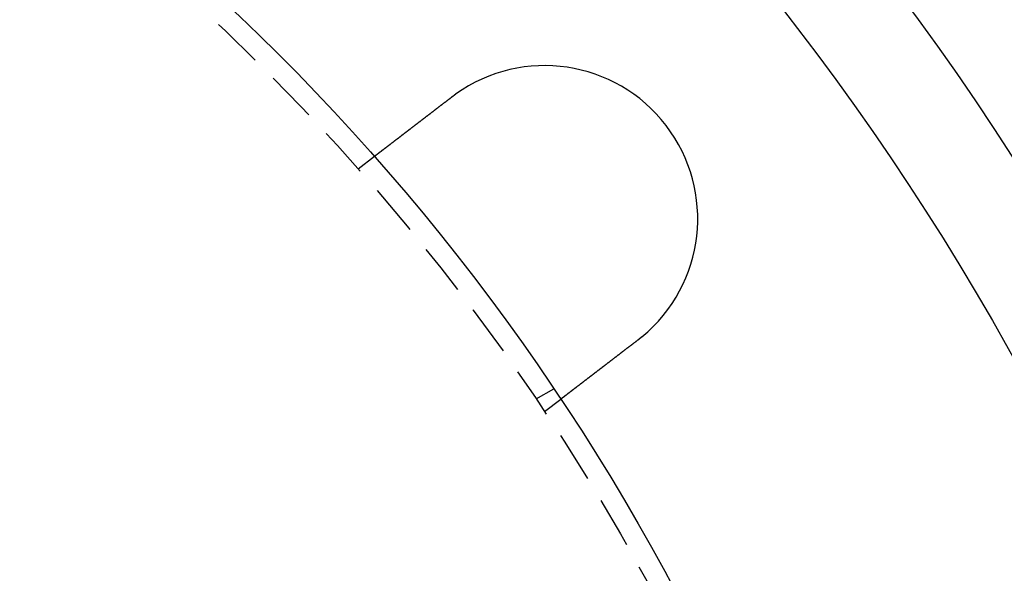
# Model space of a CAD drawing. Extents: x 1668 to 2765, y -348 to 534.
# Drawn here: x 1983 to 2031, y -46 to -19 of the extents above; entities that cross this region are included whole.
import ezdxf

# ---------------------------------------------------------------- set-up
doc = ezdxf.new("R2010")
doc.units = 0
doc.header["$LTSCALE"] = 10
doc.linetypes.add('VERDECKT', pattern=[0.375, 0.25, -0.125])
doc.layers.get('0').update_dxf_attribs({"linetype": 'CONTINUOUS'})
doc.layers.add('STEMPEL', color=3, linetype='CONTINUOUS')

# ---------------------------------------------------------------- blocks, each defined once
blk = doc.blocks.new('A$CA1848C91')
at = {"color": 1, "linetype": 'VERDECKT'}
for p, q in [((1383.822, 421.933), (1384.617, 422.543)), ((1392.54, 410.651), (1393.408, 411.152)), ((1392.953, 410.032), (1393.748, 410.642))]:
    blk.add_line(p, q, dxfattribs=at)
for points in [[(1388.39, 425.438, 0), (1388.39, 425.439, 0), (1388.39, 425.44, 0), (1388.39, 425.442, 0), (1388.4, 425.443, 0), (1388.4, 425.444, 0), (1388.4, 425.445, 0), (1388.4, 425.447, 0), (1388.4, 425.448, 0), (1388.4, 425.449, 0), (1388.41, 425.45, 0), (1388.41, 425.451, 0), (1388.41, 425.453, 0), (1388.41, 425.454, 0), (1388.41, 425.455, 0), (1388.41, 425.456, 0), (1388.42, 425.458, 0), (1388.42, 425.459, 0), (1388.42, 425.46, 0), (1388.42, 425.461, 0), (1388.42, 425.462, 0), (1388.42, 425.464, 0), (1388.43, 425.465, 0), (1388.43, 425.466, 0), (1388.43, 425.467, 0), (1388.43, 425.468, 0), (1388.43, 425.47, 0), (1388.43, 425.471, 0), (1388.43, 425.472, 0), (1388.44, 425.473, 0), (1388.44, 425.475, 0), (1388.44, 425.476, 0), (1388.44, 425.477, 0), (1388.44, 425.478, 0), (1388.44, 425.479, 0), (1388.45, 425.481, 0), (1388.45, 425.482, 0), (1388.45, 425.483, 0), (1388.45, 425.484, 0), (1388.45, 425.485, 0), (1388.45, 425.487, 0), (1388.46, 425.488, 0), (1388.46, 425.489, 0), (1388.46, 425.49, 0), (1388.46, 425.491, 0), (1388.46, 425.493, 0), (1388.46, 425.494, 0), (1388.47, 425.495, 0), (1388.47, 425.496, 0), (1388.47, 425.497, 0), (1388.47, 425.499, 0), (1388.47, 425.5, 0), (1388.47, 425.501, 0), (1388.48, 425.502, 0), (1388.48, 425.504, 0), (1388.48, 425.505, 0), (1388.48, 425.506, 0), (1388.48, 425.507, 0), (1388.48, 425.508, 0), (1388.48, 425.51, 0), (1388.49, 425.511, 0), (1388.49, 425.512, 0), (1388.49, 425.513, 0), (1388.49, 425.514, 0), (1388.49, 425.515, 0), (1388.49, 425.517, 0), (1388.5, 425.518, 0), (1388.5, 425.519, 0), (1388.5, 425.52, 0), (1388.5, 425.521, 0), (1388.5, 425.523, 0), (1388.5, 425.524, 0), (1388.51, 425.525, 0), (1388.51, 425.526, 0), (1388.51, 425.527, 0), (1388.51, 425.529, 0), (1388.51, 425.53, 0), (1388.51, 425.531, 0), (1388.52, 425.532, 0), (1388.52, 425.533, 0), (1388.52, 425.535, 0), (1388.52, 425.536, 0), (1388.52, 425.537, 0), (1388.52, 425.538, 0), (1388.53, 425.539, 0), (1388.53, 425.541, 0), (1388.53, 425.542, 0), (1388.53, 425.543, 0), (1388.53, 425.544, 0), (1388.53, 425.545, 0), (1388.53, 425.546, 0), (1388.54, 425.548, 0), (1388.54, 425.549, 0), (1388.54, 425.55, 0), (1388.54, 425.551, 0), (1388.54, 425.552, 0), (1388.54, 425.554, 0), (1388.55, 425.555, 0), (1388.55, 425.556, 0), (1388.55, 425.557, 0), (1388.55, 425.558, 0), (1388.55, 425.559, 0), (1388.55, 425.561, 0), (1388.56, 425.562, 0), (1388.56, 425.563, 0), (1388.56, 425.564, 0), (1388.56, 425.565, 0), (1388.56, 425.567, 0), (1388.56, 425.568, 0), (1388.57, 425.569, 0), (1388.57, 425.57, 0), (1388.57, 425.571, 0), (1388.57, 425.572, 0), (1388.57, 425.574, 0), (1388.57, 425.575, 0), (1388.58, 425.576, 0), (1388.58, 425.577, 0), (1388.58, 425.578, 0), (1388.58, 425.579, 0), (1388.58, 425.581, 0), (1388.58, 425.582, 0), (1388.59, 425.583, 0), (1388.59, 425.584, 0), (1388.59, 425.585, 0), (1388.59, 425.587, 0), (1388.59, 425.588, 0), (1388.59, 425.589, 0), (1388.6, 425.59, 0)], [(1384.62, 422.543, 0), (1384.62, 422.543, 0), (1384.62, 422.543, 0), (1384.62, 422.543, 0), (1384.62, 422.543, 0), (1384.62, 422.543, 0), (1384.62, 422.543, 0), (1384.62, 422.543, 0), (1384.62, 422.543, 0), (1384.62, 422.544, 0), (1384.62, 422.544, 0), (1384.62, 422.544, 0), (1384.62, 422.544, 0), (1384.62, 422.544, 0), (1384.62, 422.545, 0), (1384.62, 422.545, 0), (1384.62, 422.545, 0), (1384.62, 422.546, 0), (1384.62, 422.546, 0), (1384.62, 422.546, 0), (1384.62, 422.547, 0), (1384.62, 422.547, 0), (1384.62, 422.548, 0), (1384.62, 422.548, 0), (1384.62, 422.549, 0), (1384.63, 422.549, 0), (1384.63, 422.55, 0), (1384.63, 422.55, 0), (1384.63, 422.551, 0), (1384.63, 422.551, 0), (1384.63, 422.552, 0), (1384.63, 422.553, 0), (1384.63, 422.553, 0), (1384.63, 422.554, 0), (1384.63, 422.555, 0), (1384.63, 422.555, 0), (1384.63, 422.556, 0), (1384.64, 422.557, 0), (1384.64, 422.558, 0), (1384.64, 422.558, 0), (1384.64, 422.559, 0), (1384.64, 422.56, 0), (1384.64, 422.561, 0), (1384.64, 422.562, 0), (1384.64, 422.563, 0), (1384.64, 422.564, 0), (1384.65, 422.565, 0), (1384.65, 422.566, 0), (1384.65, 422.567, 0), (1384.65, 422.568, 0), (1384.65, 422.569, 0), (1384.65, 422.57, 0), (1384.65, 422.571, 0), (1384.66, 422.572, 0), (1384.66, 422.573, 0), (1384.66, 422.574, 0), (1384.66, 422.576, 0), (1384.66, 422.577, 0), (1384.66, 422.578, 0), (1384.66, 422.579, 0), (1384.67, 422.581, 0), (1384.67, 422.582, 0), (1384.67, 422.583, 0), (1384.67, 422.585, 0), (1384.67, 422.586, 0), (1384.67, 422.587, 0), (1384.68, 422.589, 0), (1384.68, 422.59, 0), (1384.68, 422.592, 0), (1384.68, 422.593, 0), (1384.68, 422.595, 0), (1384.69, 422.596, 0), (1384.69, 422.598, 0), (1384.69, 422.599, 0), (1384.69, 422.601, 0), (1384.69, 422.602, 0), (1384.7, 422.604, 0), (1384.7, 422.606, 0), (1384.7, 422.607, 0), (1384.7, 422.609, 0), (1384.71, 422.611, 0), (1384.71, 422.613, 0), (1384.71, 422.614, 0), (1384.71, 422.616, 0), (1384.72, 422.618, 0), (1384.72, 422.62, 0), (1384.72, 422.622, 0), (1384.72, 422.624, 0), (1384.72, 422.626, 0), (1384.73, 422.628, 0), (1384.73, 422.629, 0), (1384.73, 422.631, 0), (1384.74, 422.633, 0), (1384.74, 422.635, 0), (1384.74, 422.637, 0), (1384.74, 422.64, 0), (1384.75, 422.642, 0), (1384.75, 422.644, 0), (1384.75, 422.646, 0), (1384.75, 422.648, 0), (1384.76, 422.65, 0), (1384.76, 422.652, 0), (1384.76, 422.654, 0), (1384.77, 422.657, 0), (1384.77, 422.659, 0), (1384.77, 422.661, 0), (1384.77, 422.663, 0), (1384.78, 422.666, 0), (1384.78, 422.668, 0), (1384.78, 422.67, 0), (1384.79, 422.673, 0), (1384.79, 422.675, 0), (1384.79, 422.677, 0), (1384.8, 422.68, 0), (1384.8, 422.682, 0), (1384.8, 422.685, 0), (1384.8, 422.687, 0), (1384.81, 422.69, 0), (1384.81, 422.692, 0), (1384.81, 422.695, 0), (1384.82, 422.697, 0), (1384.82, 422.7, 0), (1384.82, 422.702, 0), (1384.83, 422.705, 0), (1384.83, 422.707, 0), (1384.83, 422.71, 0), (1384.84, 422.712, 0), (1384.84, 422.715, 0), (1384.84, 422.718, 0), (1384.85, 422.72, 0), (1384.85, 422.723, 0), (1384.86, 422.726, 0), (1384.86, 422.728, 0), (1384.86, 422.731, 0), (1384.87, 422.734, 0), (1384.87, 422.736, 0), (1384.87, 422.739, 0), (1384.88, 422.742, 0), (1384.88, 422.745, 0), (1384.88, 422.748, 0), (1384.89, 422.75, 0), (1384.89, 422.753, 0), (1384.89, 422.756, 0), (1384.9, 422.759, 0), (1384.9, 422.762, 0), (1384.91, 422.764, 0), (1384.91, 422.767, 0), (1384.91, 422.77, 0), (1384.92, 422.773, 0), (1384.92, 422.776, 0), (1384.92, 422.779, 0), (1384.93, 422.782, 0), (1384.93, 422.785, 0), (1384.94, 422.788, 0), (1384.94, 422.791, 0), (1384.94, 422.794, 0), (1384.95, 422.797, 0), (1384.95, 422.8, 0), (1384.96, 422.803, 0), (1384.96, 422.806, 0), (1384.96, 422.81, 0), (1384.97, 422.813, 0), (1384.97, 422.816, 0), (1384.98, 422.819, 0), (1384.98, 422.823, 0), (1384.99, 422.826, 0), (1384.99, 422.829, 0), (1384.99, 422.833, 0), (1385, 422.836, 0), (1385, 422.839, 0), (1385.01, 422.843, 0), (1385.01, 422.846, 0), (1385.02, 422.85, 0), (1385.02, 422.853, 0), (1385.03, 422.857, 0), (1385.03, 422.86, 0), (1385.04, 422.864, 0), (1385.04, 422.868, 0), (1385.04, 422.871, 0), (1385.05, 422.875, 0), (1385.05, 422.878, 0), (1385.06, 422.882, 0), (1385.06, 422.886, 0), (1385.07, 422.89, 0), (1385.07, 422.893, 0), (1385.08, 422.897, 0), (1385.08, 422.901, 0), (1385.09, 422.905, 0), (1385.09, 422.909, 0), (1385.1, 422.913, 0), (1385.1, 422.916, 0), (1385.11, 422.92, 0), (1385.11, 422.924, 0), (1385.12, 422.928, 0), (1385.12, 422.932, 0), (1385.13, 422.936, 0), (1385.13, 422.94, 0), (1385.14, 422.944, 0), (1385.15, 422.948, 0), (1385.15, 422.952, 0), (1385.16, 422.957, 0), (1385.16, 422.961, 0), (1385.17, 422.965, 0), (1385.17, 422.969, 0), (1385.18, 422.973, 0), (1385.18, 422.978, 0), (1385.19, 422.982, 0), (1385.19, 422.986, 0), (1385.2, 422.99, 0), (1385.21, 422.995, 0), (1385.21, 422.999, 0), (1385.22, 423.003, 0), (1385.22, 423.008, 0), (1385.23, 423.012, 0), (1385.23, 423.016, 0), (1385.24, 423.021, 0), (1385.25, 423.025, 0), (1385.25, 423.03, 0), (1385.26, 423.034, 0), (1385.26, 423.039, 0), (1385.27, 423.043, 0), (1385.28, 423.048, 0), (1385.28, 423.053, 0), (1385.29, 423.057, 0), (1385.29, 423.062, 0), (1385.3, 423.066, 0), (1385.31, 423.071, 0), (1385.31, 423.076, 0), (1385.32, 423.08, 0), (1385.32, 423.085, 0), (1385.33, 423.09, 0), (1385.34, 423.095, 0), (1385.34, 423.099, 0), (1385.35, 423.104, 0), (1385.35, 423.109, 0), (1385.36, 423.114, 0), (1385.37, 423.119, 0), (1385.37, 423.123, 0), (1385.38, 423.128, 0), (1385.39, 423.133, 0), (1385.39, 423.138, 0), (1385.4, 423.143, 0), (1385.41, 423.148, 0), (1385.41, 423.153, 0), (1385.42, 423.158, 0), (1385.42, 423.163, 0), (1385.43, 423.168, 0), (1385.44, 423.173, 0), (1385.44, 423.178, 0), (1385.45, 423.183, 0), (1385.46, 423.188, 0), (1385.46, 423.193, 0), (1385.47, 423.198, 0), (1385.48, 423.203, 0), (1385.48, 423.208, 0), (1385.49, 423.213, 0), (1385.5, 423.218, 0), (1385.5, 423.223, 0), (1385.51, 423.228, 0), (1385.52, 423.234, 0), (1385.52, 423.239, 0), (1385.53, 423.244, 0), (1385.54, 423.249, 0), (1385.54, 423.254, 0), (1385.55, 423.259, 0), (1385.56, 423.265, 0), (1385.56, 423.27, 0), (1385.57, 423.275, 0), (1385.58, 423.28, 0), (1385.58, 423.286, 0), (1385.59, 423.291, 0), (1385.6, 423.296, 0), (1385.61, 423.301, 0), (1385.61, 423.307, 0), (1385.62, 423.312, 0), (1385.63, 423.317, 0), (1385.63, 423.322, 0), (1385.64, 423.328, 0), (1385.65, 423.333, 0), (1385.65, 423.338, 0), (1385.66, 423.344, 0), (1385.67, 423.349, 0), (1385.67, 423.354, 0), (1385.68, 423.36, 0), (1385.69, 423.365, 0), (1385.7, 423.37, 0), (1385.7, 423.376, 0), (1385.71, 423.381, 0), (1385.72, 423.386, 0), (1385.72, 423.392, 0), (1385.73, 423.397, 0), (1385.74, 423.402, 0), (1385.74, 423.408, 0), (1385.75, 423.413, 0), (1385.76, 423.418, 0), (1385.77, 423.424, 0), (1385.77, 423.429, 0), (1385.78, 423.434, 0), (1385.79, 423.44, 0), (1385.79, 423.445, 0), (1385.8, 423.451, 0), (1385.81, 423.456, 0), (1385.81, 423.462, 0), (1385.82, 423.467, 0), (1385.83, 423.473, 0), (1385.84, 423.478, 0), (1385.84, 423.484, 0), (1385.85, 423.489, 0), (1385.86, 423.495, 0), (1385.87, 423.501, 0), (1385.87, 423.506, 0), (1385.88, 423.512, 0), (1385.89, 423.518, 0), (1385.9, 423.524, 0), (1385.9, 423.529, 0), (1385.91, 423.535, 0), (1385.92, 423.541, 0), (1385.93, 423.547, 0), (1385.93, 423.553, 0), (1385.94, 423.559, 0), (1385.95, 423.565, 0), (1385.96, 423.571, 0), (1385.96, 423.577, 0), (1385.97, 423.583, 0), (1385.98, 423.589, 0), (1385.99, 423.595, 0), (1386, 423.601, 0), (1386, 423.607, 0), (1386.01, 423.613, 0), (1386.02, 423.619, 0), (1386.03, 423.625, 0), (1386.04, 423.631, 0), (1386.04, 423.638, 0), (1386.05, 423.644, 0), (1386.06, 423.65, 0), (1386.07, 423.656, 0), (1386.08, 423.663, 0), (1386.08, 423.669, 0), (1386.09, 423.675, 0), (1386.1, 423.682, 0), (1386.11, 423.688, 0), (1386.12, 423.694, 0), (1386.13, 423.701, 0), (1386.13, 423.707, 0), (1386.14, 423.714, 0), (1386.15, 423.72, 0), (1386.16, 423.727, 0), (1386.17, 423.733, 0), (1386.18, 423.74, 0), (1386.19, 423.746, 0), (1386.19, 423.753, 0), (1386.2, 423.759, 0), (1386.21, 423.766, 0), (1386.22, 423.772, 0), (1386.23, 423.779, 0), (1386.24, 423.786, 0), (1386.25, 423.792, 0), (1386.25, 423.799, 0), (1386.26, 423.806, 0), (1386.27, 423.812, 0), (1386.28, 423.819, 0), (1386.29, 423.826, 0), (1386.3, 423.832, 0), (1386.31, 423.839, 0), (1386.32, 423.846, 0), (1386.32, 423.853, 0), (1386.33, 423.859, 0), (1386.34, 423.866, 0), (1386.35, 423.873, 0), (1386.36, 423.88, 0), (1386.37, 423.887, 0), (1386.38, 423.894, 0), (1386.39, 423.901, 0), (1386.4, 423.907, 0), (1386.4, 423.914, 0), (1386.41, 423.921, 0), (1386.42, 423.928, 0), (1386.43, 423.935, 0), (1386.44, 423.942, 0), (1386.45, 423.949, 0), (1386.46, 423.956, 0), (1386.47, 423.963, 0), (1386.48, 423.97, 0), (1386.49, 423.977, 0), (1386.5, 423.984, 0), (1386.5, 423.991, 0), (1386.51, 423.998, 0), (1386.52, 424.005, 0), (1386.53, 424.012, 0), (1386.54, 424.019, 0), (1386.55, 424.026, 0), (1386.56, 424.033, 0), (1386.57, 424.04, 0), (1386.58, 424.047, 0), (1386.59, 424.055, 0), (1386.6, 424.062, 0), (1386.61, 424.069, 0), (1386.61, 424.076, 0), (1386.62, 424.083, 0), (1386.63, 424.09, 0), (1386.64, 424.097, 0), (1386.65, 424.104, 0), (1386.66, 424.112, 0), (1386.67, 424.119, 0), (1386.68, 424.126, 0), (1386.69, 424.133, 0), (1386.7, 424.14, 0), (1386.71, 424.147, 0), (1386.72, 424.154, 0), (1386.73, 424.162, 0), (1386.74, 424.169, 0), (1386.75, 424.176, 0), (1386.75, 424.183, 0), (1386.76, 424.19, 0), (1386.77, 424.197, 0), (1386.78, 424.205, 0), (1386.79, 424.212, 0), (1386.8, 424.219, 0), (1386.81, 424.226, 0), (1386.82, 424.233, 0), (1386.83, 424.24, 0), (1386.84, 424.247, 0), (1386.85, 424.255, 0), (1386.86, 424.262, 0), (1386.87, 424.269, 0), (1386.88, 424.276, 0), (1386.89, 424.283, 0), (1386.89, 424.29, 0), (1386.9, 424.297, 0), (1386.91, 424.305, 0), (1386.92, 424.312, 0), (1386.93, 424.319, 0), (1386.94, 424.326, 0), (1386.95, 424.333, 0), (1386.96, 424.34, 0), (1386.97, 424.347, 0), (1386.98, 424.354, 0), (1386.99, 424.361, 0), (1387, 424.369, 0), (1387.01, 424.376, 0), (1387.01, 424.383, 0), (1387.02, 424.39, 0), (1387.03, 424.397, 0), (1387.04, 424.404, 0), (1387.05, 424.411, 0), (1387.06, 424.418, 0), (1387.07, 424.425, 0), (1387.08, 424.432, 0), (1387.09, 424.439, 0), (1387.1, 424.446, 0), (1387.11, 424.453, 0), (1387.12, 424.46, 0), (1387.13, 424.467, 0), (1387.13, 424.475, 0), (1387.14, 424.482, 0), (1387.15, 424.489, 0), (1387.16, 424.496, 0), (1387.17, 424.503, 0), (1387.18, 424.511, 0), (1387.19, 424.518, 0), (1387.2, 424.525, 0), (1387.21, 424.533, 0), (1387.22, 424.54, 0), (1387.23, 424.547, 0), (1387.24, 424.555, 0), (1387.25, 424.562, 0), (1387.26, 424.57, 0), (1387.27, 424.577, 0), (1387.28, 424.585, 0), (1387.29, 424.592, 0), (1387.3, 424.6, 0), (1387.31, 424.607, 0), (1387.32, 424.615, 0), (1387.33, 424.622, 0), (1387.34, 424.63, 0), (1387.35, 424.638, 0), (1387.36, 424.645, 0), (1387.37, 424.653, 0), (1387.38, 424.66, 0), (1387.39, 424.668, 0), (1387.4, 424.676, 0), (1387.41, 424.684, 0), (1387.42, 424.691, 0), (1387.43, 424.699, 0), (1387.44, 424.707, 0), (1387.45, 424.715, 0), (1387.46, 424.722, 0), (1387.47, 424.73, 0), (1387.48, 424.738, 0), (1387.49, 424.746, 0), (1387.5, 424.754, 0), (1387.51, 424.761, 0), (1387.52, 424.769, 0), (1387.53, 424.777, 0), (1387.54, 424.785, 0), (1387.55, 424.793, 0), (1387.56, 424.801, 0), (1387.57, 424.809, 0), (1387.58, 424.817, 0), (1387.59, 424.825, 0), (1387.6, 424.833, 0), (1387.61, 424.841, 0), (1387.62, 424.849, 0), (1387.63, 424.857, 0), (1387.64, 424.865, 0), (1387.65, 424.873, 0), (1387.66, 424.881, 0), (1387.67, 424.889, 0), (1387.68, 424.897, 0), (1387.69, 424.905, 0), (1387.71, 424.913, 0), (1387.72, 424.921, 0), (1387.73, 424.929, 0), (1387.74, 424.937, 0), (1387.75, 424.945, 0), (1387.76, 424.953, 0), (1387.77, 424.961, 0), (1387.78, 424.969, 0), (1387.79, 424.977, 0), (1387.8, 424.985, 0), (1387.81, 424.993, 0), (1387.82, 425.002, 0), (1387.83, 425.01, 0), (1387.84, 425.018, 0), (1387.85, 425.026, 0), (1387.86, 425.034, 0), (1387.87, 425.042, 0), (1387.88, 425.05, 0), (1387.9, 425.058, 0), (1387.91, 425.067, 0), (1387.92, 425.075, 0), (1387.93, 425.083, 0), (1387.94, 425.091, 0), (1387.95, 425.099, 0), (1387.96, 425.107, 0), (1387.97, 425.115, 0), (1387.98, 425.124, 0), (1387.99, 425.132, 0), (1388, 425.14, 0), (1388.01, 425.148, 0), (1388.02, 425.156, 0), (1388.03, 425.164, 0), (1388.04, 425.172, 0), (1388.05, 425.181, 0), (1388.07, 425.189, 0), (1388.08, 425.197, 0), (1388.09, 425.205, 0), (1388.1, 425.213, 0), (1388.11, 425.221, 0), (1388.12, 425.229, 0), (1388.13, 425.237, 0), (1388.14, 425.246, 0), (1388.15, 425.254, 0), (1388.16, 425.262, 0), (1388.17, 425.27, 0), (1388.18, 425.278, 0), (1388.19, 425.286, 0), (1388.2, 425.294, 0), (1388.21, 425.302, 0), (1388.22, 425.31, 0), (1388.23, 425.318, 0), (1388.24, 425.326, 0), (1388.25, 425.334, 0), (1388.27, 425.342, 0), (1388.28, 425.35, 0), (1388.29, 425.358, 0), (1388.3, 425.366, 0), (1388.31, 425.374, 0), (1388.32, 425.382, 0), (1388.33, 425.39, 0), (1388.34, 425.398, 0), (1388.35, 425.406, 0), (1388.36, 425.414, 0), (1388.37, 425.422, 0), (1388.38, 425.43, 0), (1388.39, 425.438, 0)], [(1397.52, 413.538, 0), (1397.51, 413.53, 0), (1397.5, 413.522, 0), (1397.49, 413.514, 0), (1397.48, 413.506, 0), (1397.47, 413.498, 0), (1397.46, 413.49, 0), (1397.45, 413.482, 0), (1397.44, 413.474, 0), (1397.43, 413.466, 0), (1397.42, 413.458, 0), (1397.41, 413.45, 0), (1397.4, 413.442, 0), (1397.39, 413.434, 0), (1397.38, 413.426, 0), (1397.37, 413.418, 0), (1397.35, 413.41, 0), (1397.34, 413.402, 0), (1397.33, 413.394, 0), (1397.32, 413.386, 0), (1397.31, 413.378, 0), (1397.3, 413.37, 0), (1397.29, 413.361, 0), (1397.28, 413.353, 0), (1397.27, 413.345, 0), (1397.26, 413.337, 0), (1397.25, 413.329, 0), (1397.24, 413.321, 0), (1397.23, 413.313, 0), (1397.22, 413.305, 0), (1397.21, 413.297, 0), (1397.2, 413.288, 0), (1397.19, 413.28, 0), (1397.18, 413.272, 0), (1397.16, 413.264, 0), (1397.15, 413.256, 0), (1397.14, 413.248, 0), (1397.13, 413.24, 0), (1397.12, 413.231, 0), (1397.11, 413.223, 0), (1397.1, 413.215, 0), (1397.09, 413.207, 0), (1397.08, 413.199, 0), (1397.07, 413.191, 0), (1397.06, 413.183, 0), (1397.05, 413.174, 0), (1397.04, 413.166, 0), (1397.03, 413.158, 0), (1397.02, 413.15, 0), (1397.01, 413.142, 0), (1397, 413.134, 0), (1396.98, 413.126, 0), (1396.97, 413.118, 0), (1396.96, 413.109, 0), (1396.95, 413.101, 0), (1396.94, 413.093, 0), (1396.93, 413.085, 0), (1396.92, 413.077, 0), (1396.91, 413.069, 0), (1396.9, 413.061, 0), (1396.89, 413.053, 0), (1396.88, 413.045, 0), (1396.87, 413.037, 0), (1396.86, 413.028, 0), (1396.85, 413.02, 0), (1396.84, 413.012, 0), (1396.83, 413.004, 0), (1396.82, 412.996, 0), (1396.81, 412.988, 0), (1396.79, 412.98, 0), (1396.78, 412.972, 0), (1396.77, 412.964, 0), (1396.76, 412.956, 0), (1396.75, 412.948, 0), (1396.74, 412.94, 0), (1396.73, 412.932, 0), (1396.72, 412.924, 0), (1396.71, 412.916, 0), (1396.7, 412.908, 0), (1396.69, 412.901, 0), (1396.68, 412.893, 0), (1396.67, 412.885, 0), (1396.66, 412.877, 0), (1396.65, 412.869, 0), (1396.64, 412.861, 0), (1396.63, 412.853, 0), (1396.62, 412.845, 0), (1396.61, 412.838, 0), (1396.6, 412.83, 0), (1396.59, 412.822, 0), (1396.58, 412.814, 0), (1396.57, 412.806, 0), (1396.56, 412.799, 0), (1396.55, 412.791, 0), (1396.54, 412.783, 0), (1396.53, 412.776, 0), (1396.52, 412.768, 0), (1396.51, 412.76, 0), (1396.5, 412.753, 0), (1396.49, 412.745, 0), (1396.48, 412.737, 0), (1396.47, 412.73, 0), (1396.46, 412.722, 0), (1396.45, 412.714, 0), (1396.44, 412.707, 0), (1396.43, 412.699, 0), (1396.42, 412.692, 0), (1396.41, 412.684, 0), (1396.4, 412.677, 0), (1396.39, 412.669, 0), (1396.38, 412.662, 0), (1396.37, 412.655, 0), (1396.36, 412.647, 0), (1396.35, 412.64, 0), (1396.34, 412.632, 0), (1396.33, 412.625, 0), (1396.32, 412.618, 0), (1396.31, 412.61, 0), (1396.3, 412.603, 0), (1396.29, 412.596, 0), (1396.28, 412.589, 0), (1396.28, 412.581, 0), (1396.27, 412.574, 0), (1396.26, 412.567, 0), (1396.25, 412.56, 0), (1396.24, 412.553, 0), (1396.23, 412.546, 0), (1396.22, 412.539, 0), (1396.21, 412.532, 0), (1396.2, 412.525, 0), (1396.19, 412.518, 0), (1396.18, 412.511, 0), (1396.17, 412.504, 0), (1396.16, 412.497, 0), (1396.16, 412.489, 0), (1396.15, 412.482, 0), (1396.14, 412.475, 0), (1396.13, 412.468, 0), (1396.12, 412.461, 0), (1396.11, 412.454, 0), (1396.1, 412.447, 0), (1396.09, 412.44, 0), (1396.08, 412.433, 0), (1396.07, 412.426, 0), (1396.06, 412.419, 0), (1396.05, 412.411, 0), (1396.04, 412.404, 0), (1396.04, 412.397, 0), (1396.03, 412.39, 0), (1396.02, 412.383, 0), (1396.01, 412.376, 0), (1396, 412.369, 0), (1395.99, 412.361, 0), (1395.98, 412.354, 0), (1395.97, 412.347, 0), (1395.96, 412.34, 0), (1395.95, 412.333, 0), (1395.94, 412.326, 0), (1395.93, 412.319, 0), (1395.92, 412.311, 0), (1395.91, 412.304, 0), (1395.9, 412.297, 0), (1395.9, 412.29, 0), (1395.89, 412.283, 0), (1395.88, 412.276, 0), (1395.87, 412.268, 0), (1395.86, 412.261, 0), (1395.85, 412.254, 0), (1395.84, 412.247, 0), (1395.83, 412.24, 0), (1395.82, 412.233, 0), (1395.81, 412.226, 0), (1395.8, 412.218, 0), (1395.79, 412.211, 0), (1395.78, 412.204, 0), (1395.77, 412.197, 0), (1395.76, 412.19, 0), (1395.76, 412.183, 0), (1395.75, 412.176, 0), (1395.74, 412.168, 0), (1395.73, 412.161, 0), (1395.72, 412.154, 0), (1395.71, 412.147, 0), (1395.7, 412.14, 0), (1395.69, 412.133, 0), (1395.68, 412.126, 0), (1395.67, 412.119, 0), (1395.66, 412.112, 0), (1395.65, 412.105, 0), (1395.64, 412.098, 0), (1395.64, 412.091, 0), (1395.63, 412.084, 0), (1395.62, 412.077, 0), (1395.61, 412.07, 0), (1395.6, 412.063, 0), (1395.59, 412.056, 0), (1395.58, 412.049, 0), (1395.57, 412.042, 0), (1395.56, 412.035, 0), (1395.55, 412.028, 0), (1395.54, 412.021, 0), (1395.54, 412.014, 0), (1395.53, 412.007, 0), (1395.52, 412, 0), (1395.51, 411.993, 0), (1395.5, 411.986, 0), (1395.49, 411.98, 0), (1395.48, 411.973, 0), (1395.47, 411.966, 0), (1395.46, 411.959, 0), (1395.46, 411.952, 0), (1395.45, 411.946, 0), (1395.44, 411.939, 0), (1395.43, 411.932, 0), (1395.42, 411.925, 0), (1395.41, 411.919, 0), (1395.4, 411.912, 0), (1395.39, 411.905, 0), (1395.39, 411.899, 0), (1395.38, 411.892, 0), (1395.37, 411.885, 0), (1395.36, 411.879, 0), (1395.35, 411.872, 0), (1395.34, 411.865, 0), (1395.33, 411.859, 0), (1395.32, 411.852, 0), (1395.32, 411.846, 0), (1395.31, 411.839, 0), (1395.3, 411.833, 0), (1395.29, 411.826, 0), (1395.28, 411.82, 0), (1395.27, 411.813, 0), (1395.27, 411.807, 0), (1395.26, 411.8, 0), (1395.25, 411.794, 0), (1395.24, 411.788, 0), (1395.23, 411.781, 0), (1395.22, 411.775, 0), (1395.22, 411.769, 0), (1395.21, 411.762, 0), (1395.2, 411.756, 0), (1395.19, 411.75, 0), (1395.18, 411.744, 0), (1395.18, 411.737, 0), (1395.17, 411.731, 0), (1395.16, 411.725, 0), (1395.15, 411.719, 0), (1395.14, 411.713, 0), (1395.14, 411.707, 0), (1395.13, 411.7, 0), (1395.12, 411.694, 0), (1395.11, 411.688, 0), (1395.1, 411.682, 0), (1395.1, 411.676, 0), (1395.09, 411.67, 0), (1395.08, 411.664, 0), (1395.07, 411.658, 0), (1395.06, 411.653, 0), (1395.06, 411.647, 0), (1395.05, 411.641, 0), (1395.04, 411.635, 0), (1395.03, 411.629, 0), (1395.03, 411.623, 0), (1395.02, 411.618, 0), (1395.01, 411.612, 0), (1395, 411.606, 0), (1395, 411.6, 0), (1394.99, 411.595, 0), (1394.98, 411.589, 0), (1394.97, 411.584, 0), (1394.97, 411.578, 0), (1394.96, 411.572, 0), (1394.95, 411.567, 0), (1394.95, 411.561, 0), (1394.94, 411.556, 0), (1394.93, 411.55, 0), (1394.92, 411.545, 0), (1394.92, 411.54, 0), (1394.91, 411.534, 0), (1394.9, 411.529, 0), (1394.9, 411.523, 0), (1394.89, 411.518, 0), (1394.88, 411.513, 0), (1394.88, 411.507, 0), (1394.87, 411.502, 0), (1394.86, 411.497, 0), (1394.85, 411.491, 0), (1394.85, 411.486, 0), (1394.84, 411.481, 0), (1394.83, 411.475, 0), (1394.83, 411.47, 0), (1394.82, 411.465, 0), (1394.81, 411.459, 0), (1394.81, 411.454, 0), (1394.8, 411.449, 0), (1394.79, 411.443, 0), (1394.79, 411.438, 0), (1394.78, 411.433, 0), (1394.77, 411.427, 0), (1394.76, 411.422, 0), (1394.76, 411.417, 0), (1394.75, 411.412, 0), (1394.74, 411.406, 0), (1394.74, 411.401, 0), (1394.73, 411.396, 0), (1394.72, 411.39, 0), (1394.72, 411.385, 0), (1394.71, 411.38, 0), (1394.7, 411.375, 0), (1394.7, 411.37, 0), (1394.69, 411.364, 0), (1394.68, 411.359, 0), (1394.68, 411.354, 0), (1394.67, 411.349, 0), (1394.66, 411.344, 0), (1394.66, 411.338, 0), (1394.65, 411.333, 0), (1394.64, 411.328, 0), (1394.64, 411.323, 0), (1394.63, 411.318, 0), (1394.62, 411.313, 0), (1394.62, 411.308, 0), (1394.61, 411.303, 0), (1394.6, 411.298, 0), (1394.6, 411.292, 0), (1394.59, 411.287, 0), (1394.58, 411.282, 0), (1394.58, 411.277, 0), (1394.57, 411.272, 0), (1394.56, 411.267, 0), (1394.56, 411.262, 0), (1394.55, 411.257, 0), (1394.54, 411.252, 0), (1394.54, 411.248, 0), (1394.53, 411.243, 0), (1394.52, 411.238, 0), (1394.52, 411.233, 0), (1394.51, 411.228, 0), (1394.5, 411.223, 0), (1394.5, 411.218, 0), (1394.49, 411.213, 0), (1394.49, 411.209, 0), (1394.48, 411.204, 0), (1394.47, 411.199, 0), (1394.47, 411.194, 0), (1394.46, 411.189, 0), (1394.46, 411.185, 0), (1394.45, 411.18, 0), (1394.44, 411.175, 0), (1394.44, 411.171, 0), (1394.43, 411.166, 0), (1394.42, 411.161, 0), (1394.42, 411.157, 0), (1394.41, 411.152, 0), (1394.41, 411.148, 0), (1394.4, 411.143, 0), (1394.39, 411.139, 0), (1394.39, 411.134, 0), (1394.38, 411.13, 0), (1394.38, 411.125, 0), (1394.37, 411.121, 0), (1394.37, 411.116, 0), (1394.36, 411.112, 0), (1394.35, 411.107, 0), (1394.35, 411.103, 0), (1394.34, 411.099, 0), (1394.34, 411.094, 0), (1394.33, 411.09, 0), (1394.33, 411.086, 0), (1394.32, 411.081, 0), (1394.31, 411.077, 0), (1394.31, 411.073, 0), (1394.3, 411.069, 0), (1394.3, 411.065, 0), (1394.29, 411.06, 0), (1394.29, 411.056, 0), (1394.28, 411.052, 0), (1394.28, 411.048, 0), (1394.27, 411.044, 0), (1394.27, 411.04, 0), (1394.26, 411.036, 0), (1394.26, 411.032, 0), (1394.25, 411.028, 0), (1394.25, 411.024, 0), (1394.24, 411.02, 0), (1394.24, 411.016, 0), (1394.23, 411.012, 0), (1394.23, 411.008, 0), (1394.22, 411.005, 0), (1394.22, 411.001, 0), (1394.21, 410.997, 0), (1394.21, 410.993, 0), (1394.2, 410.989, 0), (1394.2, 410.986, 0), (1394.19, 410.982, 0), (1394.19, 410.978, 0), (1394.18, 410.975, 0), (1394.18, 410.971, 0), (1394.17, 410.967, 0), (1394.17, 410.964, 0), (1394.16, 410.96, 0), (1394.16, 410.957, 0), (1394.15, 410.953, 0), (1394.15, 410.95, 0), (1394.14, 410.946, 0), (1394.14, 410.943, 0), (1394.13, 410.939, 0), (1394.13, 410.936, 0), (1394.13, 410.932, 0), (1394.12, 410.929, 0), (1394.12, 410.926, 0), (1394.11, 410.922, 0), (1394.11, 410.919, 0), (1394.1, 410.916, 0), (1394.1, 410.913, 0), (1394.1, 410.909, 0), (1394.09, 410.906, 0), (1394.09, 410.903, 0), (1394.08, 410.9, 0), (1394.08, 410.897, 0), (1394.08, 410.894, 0), (1394.07, 410.891, 0), (1394.07, 410.888, 0), (1394.06, 410.885, 0), (1394.06, 410.882, 0), (1394.06, 410.879, 0), (1394.05, 410.876, 0), (1394.05, 410.873, 0), (1394.04, 410.87, 0), (1394.04, 410.867, 0), (1394.04, 410.864, 0), (1394.03, 410.861, 0), (1394.03, 410.858, 0), (1394.03, 410.856, 0), (1394.02, 410.853, 0), (1394.02, 410.85, 0), (1394.02, 410.847, 0), (1394.01, 410.844, 0), (1394.01, 410.842, 0), (1394, 410.839, 0), (1394, 410.836, 0), (1394, 410.833, 0), (1393.99, 410.831, 0), (1393.99, 410.828, 0), (1393.99, 410.825, 0), (1393.98, 410.823, 0), (1393.98, 410.82, 0), (1393.98, 410.817, 0), (1393.97, 410.815, 0), (1393.97, 410.812, 0), (1393.97, 410.809, 0), (1393.96, 410.807, 0), (1393.96, 410.804, 0), (1393.96, 410.802, 0), (1393.95, 410.799, 0), (1393.95, 410.797, 0), (1393.95, 410.794, 0), (1393.94, 410.792, 0), (1393.94, 410.789, 0), (1393.94, 410.787, 0), (1393.93, 410.784, 0), (1393.93, 410.782, 0), (1393.93, 410.78, 0), (1393.92, 410.777, 0), (1393.92, 410.775, 0), (1393.92, 410.772, 0), (1393.91, 410.77, 0), (1393.91, 410.768, 0), (1393.91, 410.765, 0), (1393.91, 410.763, 0), (1393.9, 410.761, 0), (1393.9, 410.759, 0), (1393.9, 410.756, 0), (1393.89, 410.754, 0), (1393.89, 410.752, 0), (1393.89, 410.75, 0), (1393.89, 410.748, 0), (1393.88, 410.746, 0), (1393.88, 410.743, 0), (1393.88, 410.741, 0), (1393.87, 410.739, 0), (1393.87, 410.737, 0), (1393.87, 410.735, 0), (1393.87, 410.733, 0), (1393.86, 410.731, 0), (1393.86, 410.729, 0), (1393.86, 410.727, 0), (1393.86, 410.725, 0), (1393.85, 410.723, 0), (1393.85, 410.721, 0), (1393.85, 410.72, 0), (1393.85, 410.718, 0), (1393.84, 410.716, 0), (1393.84, 410.714, 0), (1393.84, 410.712, 0), (1393.84, 410.711, 0), (1393.83, 410.709, 0), (1393.83, 410.707, 0), (1393.83, 410.705, 0), (1393.83, 410.704, 0), (1393.83, 410.702, 0), (1393.82, 410.701, 0), (1393.82, 410.699, 0), (1393.82, 410.697, 0), (1393.82, 410.696, 0), (1393.82, 410.694, 0), (1393.81, 410.693, 0), (1393.81, 410.691, 0), (1393.81, 410.69, 0), (1393.81, 410.688, 0), (1393.81, 410.687, 0), (1393.8, 410.686, 0), (1393.8, 410.684, 0), (1393.8, 410.683, 0), (1393.8, 410.682, 0), (1393.8, 410.68, 0), (1393.8, 410.679, 0), (1393.79, 410.678, 0), (1393.79, 410.677, 0), (1393.79, 410.675, 0), (1393.79, 410.674, 0), (1393.79, 410.673, 0), (1393.79, 410.672, 0), (1393.79, 410.671, 0), (1393.78, 410.67, 0), (1393.78, 410.669, 0), (1393.78, 410.667, 0), (1393.78, 410.666, 0), (1393.78, 410.665, 0), (1393.78, 410.664, 0), (1393.78, 410.663, 0), (1393.77, 410.663, 0), (1393.77, 410.662, 0), (1393.77, 410.661, 0), (1393.77, 410.66, 0), (1393.77, 410.659, 0), (1393.77, 410.658, 0), (1393.77, 410.657, 0), (1393.77, 410.657, 0), (1393.77, 410.656, 0), (1393.76, 410.655, 0), (1393.76, 410.654, 0), (1393.76, 410.654, 0), (1393.76, 410.653, 0), (1393.76, 410.652, 0), (1393.76, 410.652, 0), (1393.76, 410.651, 0), (1393.76, 410.65, 0), (1393.76, 410.65, 0), (1393.76, 410.649, 0), (1393.76, 410.649, 0), (1393.76, 410.648, 0), (1393.76, 410.648, 0), (1393.75, 410.647, 0), (1393.75, 410.647, 0), (1393.75, 410.646, 0), (1393.75, 410.646, 0), (1393.75, 410.646, 0), (1393.75, 410.645, 0), (1393.75, 410.645, 0), (1393.75, 410.645, 0), (1393.75, 410.644, 0), (1393.75, 410.644, 0), (1393.75, 410.644, 0), (1393.75, 410.644, 0), (1393.75, 410.643, 0), (1393.75, 410.643, 0), (1393.75, 410.643, 0), (1393.75, 410.643, 0), (1393.75, 410.643, 0), (1393.75, 410.643, 0), (1393.75, 410.643, 0), (1393.75, 410.642, 0), (1393.75, 410.642, 0), (1393.75, 410.642, 0), (1393.75, 410.642, 0)], [(1397.72, 413.697, 0), (1397.72, 413.695, 0), (1397.72, 413.694, 0), (1397.72, 413.693, 0), (1397.72, 413.692, 0), (1397.71, 413.69, 0), (1397.71, 413.689, 0), (1397.71, 413.688, 0), (1397.71, 413.686, 0), (1397.71, 413.685, 0), (1397.71, 413.684, 0), (1397.7, 413.683, 0), (1397.7, 413.681, 0), (1397.7, 413.68, 0), (1397.7, 413.679, 0), (1397.7, 413.677, 0), (1397.7, 413.676, 0), (1397.69, 413.675, 0), (1397.69, 413.674, 0), (1397.69, 413.672, 0), (1397.69, 413.671, 0), (1397.69, 413.67, 0), (1397.69, 413.669, 0), (1397.69, 413.667, 0), (1397.68, 413.666, 0), (1397.68, 413.665, 0), (1397.68, 413.664, 0), (1397.68, 413.662, 0), (1397.68, 413.661, 0), (1397.68, 413.66, 0), (1397.67, 413.658, 0), (1397.67, 413.657, 0), (1397.67, 413.656, 0), (1397.67, 413.655, 0), (1397.67, 413.653, 0), (1397.67, 413.652, 0), (1397.67, 413.651, 0), (1397.66, 413.65, 0), (1397.66, 413.648, 0), (1397.66, 413.647, 0), (1397.66, 413.646, 0), (1397.66, 413.645, 0), (1397.66, 413.643, 0), (1397.65, 413.642, 0), (1397.65, 413.641, 0), (1397.65, 413.64, 0), (1397.65, 413.638, 0), (1397.65, 413.637, 0), (1397.65, 413.636, 0), (1397.64, 413.634, 0), (1397.64, 413.633, 0), (1397.64, 413.632, 0), (1397.64, 413.631, 0), (1397.64, 413.629, 0), (1397.64, 413.628, 0), (1397.64, 413.627, 0), (1397.63, 413.626, 0), (1397.63, 413.624, 0), (1397.63, 413.623, 0), (1397.63, 413.622, 0), (1397.63, 413.621, 0), (1397.63, 413.619, 0), (1397.62, 413.618, 0), (1397.62, 413.617, 0), (1397.62, 413.616, 0), (1397.62, 413.614, 0), (1397.62, 413.613, 0), (1397.62, 413.612, 0), (1397.61, 413.611, 0), (1397.61, 413.609, 0), (1397.61, 413.608, 0), (1397.61, 413.607, 0), (1397.61, 413.606, 0), (1397.61, 413.604, 0), (1397.61, 413.603, 0), (1397.6, 413.602, 0), (1397.6, 413.601, 0), (1397.6, 413.599, 0), (1397.6, 413.598, 0), (1397.6, 413.597, 0), (1397.6, 413.596, 0), (1397.59, 413.594, 0), (1397.59, 413.593, 0), (1397.59, 413.592, 0), (1397.59, 413.591, 0), (1397.59, 413.589, 0), (1397.59, 413.588, 0), (1397.58, 413.587, 0), (1397.58, 413.586, 0), (1397.58, 413.584, 0), (1397.58, 413.583, 0), (1397.58, 413.582, 0), (1397.58, 413.581, 0), (1397.58, 413.58, 0), (1397.57, 413.578, 0), (1397.57, 413.577, 0), (1397.57, 413.576, 0), (1397.57, 413.575, 0), (1397.57, 413.573, 0), (1397.57, 413.572, 0), (1397.56, 413.571, 0), (1397.56, 413.57, 0), (1397.56, 413.568, 0), (1397.56, 413.567, 0), (1397.56, 413.566, 0), (1397.56, 413.565, 0), (1397.55, 413.563, 0), (1397.55, 413.562, 0), (1397.55, 413.561, 0), (1397.55, 413.56, 0), (1397.55, 413.559, 0), (1397.55, 413.557, 0), (1397.55, 413.556, 0), (1397.54, 413.555, 0), (1397.54, 413.554, 0), (1397.54, 413.552, 0), (1397.54, 413.551, 0), (1397.54, 413.55, 0), (1397.54, 413.549, 0), (1397.53, 413.547, 0), (1397.53, 413.546, 0), (1397.53, 413.545, 0), (1397.53, 413.544, 0), (1397.53, 413.543, 0), (1397.53, 413.541, 0), (1397.52, 413.54, 0), (1397.52, 413.539, 0), (1397.52, 413.538, 0)]]:
    blk.add_polyline3d(points)
for radius in [165, 109, 73.5, 72.252, 71.5, 71.5, 70.252, 70.252, 68.675, 68.675, 68.261, 67.252]:
    blk.add_circle((1302.117, 349.785), radius, dxfattribs=at)
at = {"linetype": 'CONTINUOUS'}
for radius in [135, 130, 110]:
    blk.add_circle((1302.117, 349.785), radius, dxfattribs=at)
blk.add_arc((1392.956, 419.488), 7.5, 309.4519, 125.5481, dxfattribs=at)

msp = doc.modelspace()

# ---------------------------------------------------------------- block references
at = {"layer": 'STEMPEL'}
msp.add_blockref('A$CA1848C91', (615.711, -447.887, -36.435), dxfattribs=at)

doc.saveas('drawing.dxf')
